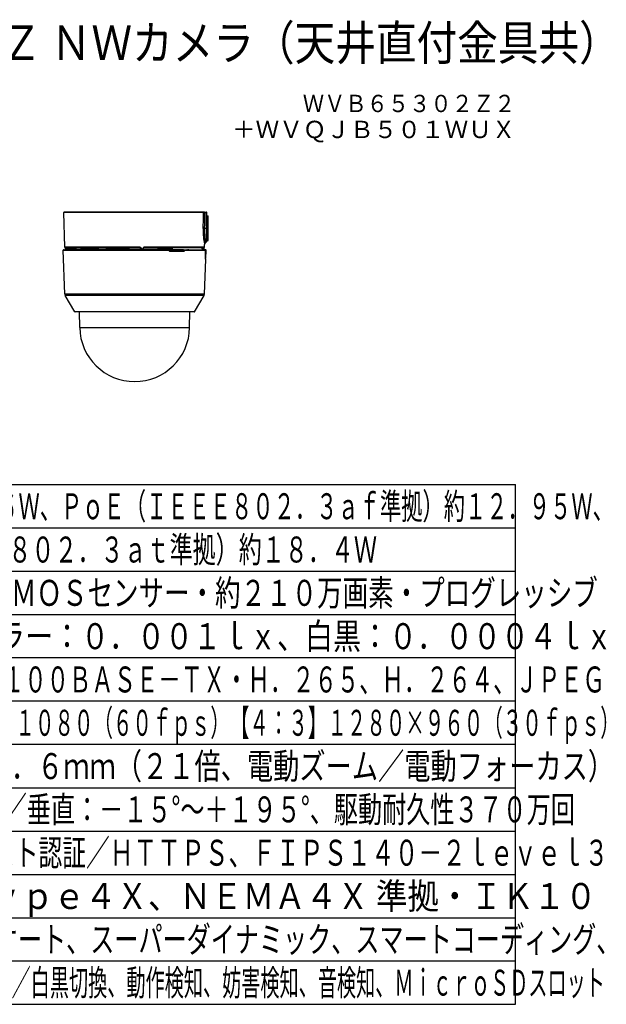
# Model space of a CAD drawing. Units: millimetres. Extents: x 2149 to 2284, y 29 to 143.
# Drawn here: x 2217 to 2284, y 29 to 143 of the extents above; entities that cross this region are included whole.
import ezdxf
from ezdxf.enums import TextEntityAlignment as Align

# ---------------------------------------------------------------- set-up
doc = ezdxf.new("R2010")
doc.units = ezdxf.units.MM
for name, color, linetype in [('GAIKEI', 7, 'Continuous'), ('MOJI1', 2, 'Continuous'), ('TOUROKU', 1, 'Continuous'), ('WAKU', 4, 'Continuous')]:
    doc.layers.add(name, color=color, linetype=linetype)
doc.styles.get("Standard").update_dxf_attribs({"font": 'monotxt.shx', "bigfont": 'bigfont.shx'})

msp = doc.modelspace()

# ---------------------------------------------------------------- linework, layer by layer
at = {"layer": 'GAIKEI', "color": 7, "ltscale": 0.3}
for points in [[(2221.87929394, 120.95670744, 0.4244747853), (2221.8293244, 120.90496246)], [(2238.37751175, 120.90670744, 0.4142135777), (2238.32751174, 120.95670744)], [(2238.1926312, 117.41159348, 0.2210984918), (2238.09714623, 117.2236659)], [(2238.33925523, 117.52667993, 0.2302749574), (2238.37751026, 117.60534134)], [(2221.82951374, 116.60671344, 0.4257600052), (2221.77955228, 116.55475091)], [(2221.96871047, 116.91322109, 0.1965506208), (2221.99978763, 116.84419873)], [(2230.91521934, 116.66671104, 0.222814244), (2230.95365837, 116.6847354)], [(2234.00745955, 116.58236188, 0.4065485543), (2233.98514861, 116.60663041)], [(2237.98637414, 116.81671104, 0.4040262411), (2238.08631323, 116.91322109)], [(2238.1835605, 116.55474889, 0.4236451031), (2238.13270539, 116.60666942)], [(2221.97951293, 111.4643109, 0.1216798236), (2222.01947413, 111.32608602)], [(2238.03554937, 111.32608603, 0.1216797971), (2238.07551057, 111.46431088)], [(2223.10568268, 109.44471403, 0.2679196225), (2223.14897843, 109.41971404)], [(2236.90604506, 109.41971404, 0.2679196225), (2236.94934082, 109.44471404)], [(2223.67847887, 107.62588912, 0.4091107709), (2230.02751141, 101.38671222)], [(2230.02751141, 101.38671222, 0.4091108167), (2236.37654463, 107.62588946)]]:
    msp.add_lwpolyline(points, format="xyb", dxfattribs=at)
at = {"layer": 'GAIKEI', "color": 1, "ltscale": 0.3}
for points in [[(2222.83291955, 120.90496184), (2221.82931835, 120.90496184)], [(2237.99294155, 120.90496184), (2222.83291955, 120.90496184)], [(2238.11221635, 120.90488844), (2238.10143755, 120.53281824), (2238.08494595, 119.91626544), (2238.07802455, 119.60837984), (2238.06799035, 119.05358244)], [(2238.08372515, 120.95670744), (2238.09273395, 120.95414384), (2238.09906935, 120.94884604), (2238.10411095, 120.94166824), (2238.10943315, 120.92830164), (2238.11221635, 120.90488844)], [(2238.11221635, 120.90488844), (2238.33454295, 120.90581624)], [(2238.32417935, 119.07516444), (2238.33454295, 120.90581624)], [(2238.37751175, 120.90670744), (2238.37738975, 120.90665864), (2238.37637655, 120.90654864), (2238.33454295, 120.90581624)], [(2238.40751675, 120.53170744), (2238.40751675, 119.10670744)], [(2238.40751675, 120.53170744), (2238.49750695, 120.53170744)], [(2238.49750695, 119.10670744), (2238.49750695, 120.53170744)], [(2238.52751175, 119.10670744), (2238.52751175, 120.50171464)], [(2237.94179395, 119.05298424), (2237.93880335, 118.90802584), (2237.93843715, 118.76279864), (2237.94353955, 118.52570144), (2237.95527055, 118.29468344), (2237.97270215, 118.07415124), (2237.99439415, 117.86889004), (2238.01123975, 117.73615084), (2238.02845175, 117.61558184), (2238.05054635, 117.47676344), (2238.08481155, 117.28651704), (2238.09715295, 117.22366304)], [(2238.06799035, 119.05357024), (2237.97616895, 119.05408284), (2237.94179395, 119.05298424)], [(2238.06799035, 119.05358244), (2238.06574415, 118.92388264), (2238.06568315, 118.79395104), (2238.06778275, 118.66555744), (2238.07196975, 118.53871424), (2238.07809775, 118.41426344), (2238.08597135, 118.29307204), (2238.10579555, 118.06393404), (2238.13138135, 117.83735924), (2238.14833695, 117.70835524), (2238.19263635, 117.41159024)], [(2238.32417935, 119.07516444), (2238.06799035, 119.05358244)], [(2238.33925495, 117.52669024), (2238.33445755, 117.71669264), (2238.32721875, 118.18168304), (2238.32395955, 118.78319664), (2238.32417935, 119.07516444)], [(2238.37751175, 119.07710524), (2238.37740195, 119.07700764), (2238.37721875, 119.07693444), (2238.37657175, 119.07680024), (2238.36956495, 119.07625084), (2238.32417935, 119.07516444)], [(2238.40751675, 119.10670744), (2238.40751675, 117.68170744)], [(2238.49750695, 117.68170744), (2238.49750695, 119.10670744)], [(2238.52751175, 117.71171224), (2238.52751175, 119.10670744)], [(2238.40751675, 117.68170744), (2238.49750695, 117.68170744)], [(2221.77955035, 116.55474824), (2230.02751175, 116.55474824)], [(2221.99441855, 116.91321984), (2221.96871055, 116.91321984)], [(2221.99517535, 116.89158284), (2221.99441855, 116.91321984)], [(2221.99572475, 116.88352004), (2221.99517535, 116.89158284)], [(2222.01448695, 116.71496544), (2222.02533895, 116.71496544)], [(2222.03698435, 116.89158284), (2222.03623975, 116.91321984)], [(2222.95524615, 116.91321984), (2222.03623975, 116.91321984)], [(2222.06421835, 116.66671104), (2222.07499715, 116.66671104)], [(2222.06458455, 116.60758624), (2222.07514355, 116.60758624)], [(2222.07499715, 116.66671104), (2222.15635695, 116.66671104)], [(2222.07901315, 116.68470424), (2222.16648875, 116.68470424)], [(2222.11457235, 116.65671344), (2222.12507035, 116.65671344)], [(2222.17499715, 116.65671344), (2222.12507035, 116.65671344)], [(2222.12751175, 116.66671104), (2222.12751175, 116.65671344)], [(2222.15635695, 116.66671104), (2222.16978475, 116.66983604), (2222.18156455, 116.67881424), (2222.18605675, 116.68349564)], [(2222.17499715, 116.65671344), (2222.53999955, 116.65671344)], [(2222.17499715, 116.60758624), (2222.17499715, 116.65671344)], [(2222.17499715, 116.60758624), (2222.51279015, 116.60758624)], [(2222.27301955, 116.77671464), (2222.34071975, 116.77671464)], [(2222.30751675, 116.81671104), (2222.30751675, 116.77671464)], [(2222.34071975, 116.77671464), (2222.34071975, 116.65671344)], [(2222.89830035, 116.77671464), (2222.34071975, 116.77671464)], [(2222.89830035, 116.65671344), (2222.40523395, 116.65671344)], [(2222.51279015, 116.60758624), (2222.51288775, 116.62249724)], [(2222.51283895, 116.62723344), (2222.51460895, 116.63800624), (2222.51939415, 116.64661224), (2222.52896435, 116.65421724), (2222.53999955, 116.65671344)], [(2222.51283895, 116.62723344), (2222.51296095, 116.62723344)], [(2222.51288775, 116.62249724), (2222.51283895, 116.62723344)], [(2222.51288775, 116.62249724), (2222.51296095, 116.62723344)], [(2222.52301955, 116.64738124), (2222.54286815, 116.62748984)], [(2222.53999955, 116.65671344), (2222.54281935, 116.65671344)], [(2223.31232615, 116.65671344), (2222.54281935, 116.65671344)], [(2222.56252155, 116.60758624), (2222.54286815, 116.62748984)], [(2223.21560995, 116.60758624), (2222.56252155, 116.60758624)], [(2223.11117875, 116.77671464), (2222.89830035, 116.77671464)], [(2222.89830035, 116.77671464), (2222.89830035, 116.65671344)], [(2223.10751675, 116.65671344), (2222.89830035, 116.65671344)], [(2222.94750695, 116.81671104), (2222.94750695, 116.77671464)], [(2230.67070035, 116.91321984), (2222.95524615, 116.91321984)], [(2223.21515835, 116.60671344), (2223.21560995, 116.60758624)], [(2223.31232615, 116.65671344), (2223.28969435, 116.65485184), (2223.26767295, 116.64918784), (2223.24705515, 116.63951984), (2223.22906215, 116.62562224), (2223.21560995, 116.60758624)], [(2223.31232615, 116.65671344), (2223.78368855, 116.65671344)], [(2225.90404995, 116.65671344), (2223.78368855, 116.65671344)], [(2225.83822955, 116.60758624), (2223.80868855, 116.60758624)], [(2225.83786335, 116.60671344), (2225.84969195, 116.62786224), (2225.86548795, 116.64374344), (2225.88019735, 116.65201984), (2225.89784875, 116.65640224), (2225.90403775, 116.65671344)], [(2225.90403775, 116.65671344), (2226.68194295, 116.65671344)], [(2229.29684775, 116.65671344), (2226.68194295, 116.65671344)], [(2229.34014615, 116.60758624), (2226.72524135, 116.60758624)], [(2228.99145215, 116.81696744), (2229.10136435, 116.68473464)], [(2228.99186715, 116.81671104), (2228.99694535, 116.81671104)], [(2228.99186715, 116.81671104), (2229.10160855, 116.68470424)], [(2229.11080035, 116.68470424), (2229.01315635, 116.81671104)], [(2229.37891555, 116.80462004), (2229.04783655, 116.80462004)], [(2229.13631295, 116.68462484), (2229.04783655, 116.80462004)], [(2229.10136435, 116.68473464), (2229.10160855, 116.68470424)], [(2229.10160855, 116.68470424), (2229.11080035, 116.68470424)], [(2229.13980435, 116.66671104), (2229.14834915, 116.66671104)], [(2229.14834915, 116.66671104), (2229.25094935, 116.66671104)], [(2229.15090055, 116.67742884), (2229.25320755, 116.67742884)], [(2229.37891555, 116.80462004), (2229.26908895, 116.68462484)], [(2229.41112995, 116.81671104), (2229.28898635, 116.68363004)], [(2229.29684775, 116.65671344), (2229.57826855, 116.65671344)], [(2229.34014615, 116.60758624), (2229.34017055, 116.60584064)], [(2229.34014615, 116.60758624), (2229.52840295, 116.60758624)], [(2229.52837855, 116.60671344), (2229.52840295, 116.60758624)], [(2229.57536335, 116.60671344), (2229.57746295, 116.65216644), (2229.57808555, 116.65619464), (2229.57821975, 116.65654864), (2229.57829295, 116.65665244), (2229.57839075, 116.65671344)], [(2229.57839075, 116.65671344), (2230.47663295, 116.65671344)], [(2230.02751175, 116.55474824), (2233.98135695, 116.55474824)], [(2230.47966015, 116.60671344), (2230.47756055, 116.65216644), (2230.47693795, 116.65619464), (2230.47680375, 116.65654864), (2230.47673055, 116.65665244), (2230.47663295, 116.65671344)], [(2230.47684035, 116.65671344), (2230.62751175, 116.65671344)], [(2230.52662075, 116.60758624), (2230.62751175, 116.60758624)], [(2230.52663295, 116.60675004), (2230.52662075, 116.60758624)], [(2230.62751175, 116.65671344), (2230.62751175, 116.60758624)], [(2230.62751175, 116.65671344), (2231.21158155, 116.65671344)], [(2230.62751175, 116.60758624), (2230.62751175, 116.60584064)], [(2230.62751175, 116.60758624), (2231.21158155, 116.60758624)], [(2230.64389355, 116.81671104), (2230.76603715, 116.68363004)], [(2230.64405235, 116.81672324), (2230.76523155, 116.68470424)], [(2230.67072475, 116.91321984), (2230.66945515, 116.86898764), (2230.66626915, 116.83475924), (2230.66337595, 116.82122164), (2230.66180135, 116.81779144), (2230.66112995, 116.81704664), (2230.66078815, 116.81683304), (2230.66027555, 116.81671104)], [(2230.66534135, 116.81671104), (2230.66560995, 116.81681484), (2230.66579295, 116.81700404), (2230.66614695, 116.81762664), (2230.66691615, 116.82031824), (2230.66764855, 116.82460284), (2230.66945515, 116.84592244), (2230.67063915, 116.89158284)], [(2230.67063915, 116.89158284), (2230.67072475, 116.91321984)], [(2230.67063915, 116.89158284), (2230.81752635, 116.71496544)], [(2230.77442335, 116.68470424), (2230.76523155, 116.68470424)], [(2230.76523155, 116.68470424), (2230.76603715, 116.68363004)], [(2230.81261915, 116.66671104), (2230.80407435, 116.66671104)], [(2230.81752635, 116.71496544), (2230.92076135, 116.71496544)], [(2231.06845415, 116.89158284), (2230.92076135, 116.71496544)], [(2231.06357135, 116.81696744), (2231.06394975, 116.81762664), (2231.06473095, 116.82031824), (2231.06545115, 116.82460284), (2231.06725795, 116.84592244), (2231.06845415, 116.89158284)], [(2231.06845415, 116.89158284), (2231.06852735, 116.91321984)], [(2238.08631295, 116.91321984), (2231.06855175, 116.91321984)], [(2231.21158155, 116.65671344), (2231.21158155, 116.60758624)], [(2231.21158155, 116.65671344), (2231.34224575, 116.65671344)], [(2231.21158155, 116.60758624), (2231.21158155, 116.60584064)], [(2231.21158155, 116.60758624), (2231.29895955, 116.60758624)], [(2231.29895955, 116.60758624), (2233.53608115, 116.60758624)], [(2231.34224575, 116.65671344), (2233.58217495, 116.65671344)], [(2232.98824175, 116.77671464), (2232.79285595, 116.77671464)], [(2232.98824175, 116.65671344), (2232.79468715, 116.65671344)], [(2233.59810495, 116.77671464), (2232.98824175, 116.77671464)], [(2232.98824175, 116.77671464), (2232.98824175, 116.65671344)], [(2233.46755075, 116.65671344), (2232.98824175, 116.65671344)], [(2233.40751675, 116.81671104), (2233.40751675, 116.77671464)], [(2233.53608115, 116.60758624), (2233.53888875, 116.62285124), (2233.54574915, 116.63660844), (2233.55594195, 116.64743004), (2233.56866175, 116.65440024), (2233.58217495, 116.65671344)], [(2233.99482135, 116.65671344), (2233.58217495, 116.65671344)], [(2233.59810495, 116.77671464), (2234.21047075, 116.77671464)], [(2233.59810495, 116.77671464), (2233.59810495, 116.65671344)], [(2233.94242875, 116.65671344), (2233.99457715, 116.65671344)], [(2233.98134475, 116.55300264), (2233.98135695, 116.55474824)], [(2233.98134475, 116.55300264), (2233.98313915, 116.53255584), (2233.98865675, 116.51293304), (2233.99773875, 116.49495204), (2234.00977495, 116.47977864), (2234.02450875, 116.46767544), (2234.04135455, 116.45930744), (2234.05423295, 116.45590164), (2234.06746535, 116.45474824)], [(2233.98407915, 116.60668304), (2233.98804635, 116.60552944), (2233.99093955, 116.60280104), (2233.99270955, 116.59873004), (2233.99313675, 116.58820764), (2233.98902295, 116.57171584), (2233.98135695, 116.55474824)], [(2234.00749215, 116.58236044), (2234.00646695, 116.57858844), (2233.99982615, 116.56981764), (2233.98135695, 116.55474824)], [(2233.98407915, 116.60668304), (2233.98324915, 116.60671344)], [(2233.98515335, 116.60664644), (2233.98324915, 116.60671344)], [(2233.98407915, 116.60668304), (2233.98515335, 116.60664644)], [(2233.99482135, 116.65671344), (2233.99583455, 116.60340544)], [(2233.99482135, 116.65671344), (2234.06833215, 116.65671344)], [(2234.07287315, 116.55671344), (2234.00740675, 116.55671344)], [(2234.04297815, 116.50671344), (2235.70252395, 116.50671344)], [(2234.04750695, 116.81671104), (2234.04750695, 116.77671464)], [(2234.07287315, 116.55671344), (2234.06833215, 116.65671344)], [(2234.06833215, 116.65671344), (2234.44153775, 116.65671344)], [(2234.43628855, 116.55671344), (2234.07287315, 116.55671344)], [(2234.21047075, 116.77671464), (2234.37388635, 116.77671464)], [(2234.21047075, 116.77671464), (2234.21047075, 116.65671344)], [(2234.37388635, 116.77671464), (2234.37388635, 116.65671344)], [(2234.39822715, 116.50671344), (2234.39734815, 116.55671344)], [(2234.39826375, 116.50758624), (2234.40898155, 116.50758624)], [(2234.43016075, 116.50786704), (2234.40898155, 116.50758624)], [(2234.43016075, 116.50786704), (2234.43018515, 116.50671344)], [(2235.43229695, 116.50758624), (2234.43017295, 116.50758624)], [(2234.43628855, 116.55671344), (2234.44153775, 116.65671344)], [(2235.40943315, 116.55671344), (2234.43628855, 116.55671344)], [(2235.66232615, 116.60671344), (2234.43891315, 116.60671344)], [(2235.40943315, 116.55671344), (2235.43669155, 116.55671344)], [(2235.43229695, 116.50758624), (2235.47782915, 116.51021084), (2235.48451855, 116.51092484), (2235.48615435, 116.51122404), (2235.48637415, 116.51130324), (2235.48647175, 116.51139484)], [(2235.48647175, 116.51139484), (2235.48699655, 116.50671344)], [(2235.60932335, 116.50671344), (2235.62050495, 116.50914884), (2235.63052695, 116.51605184), (2235.64045115, 116.53027924), (2235.64572475, 116.54799164), (2235.64644495, 116.55584064)], [(2235.64753135, 116.58706024), (2235.64644495, 116.55584064)], [(2235.73810755, 116.55584064), (2235.64644495, 116.55584064)], [(2235.64753135, 116.58706024), (2235.64883755, 116.59455524), (2235.65216995, 116.60103104), (2235.65586875, 116.60460784), (2235.66232615, 116.60671344)], [(2235.64753135, 116.58706024), (2235.73926715, 116.58706024)], [(2235.66232615, 116.60671344), (2235.75480675, 116.60671344)], [(2235.70252395, 116.50671344), (2235.71017775, 116.50801344), (2235.71747755, 116.51183424), (2235.72441115, 116.51830404), (2235.73017295, 116.52684904), (2235.73560495, 116.54063064), (2235.73810755, 116.55584064)], [(2235.73926715, 116.58706024), (2235.73810755, 116.55584064)], [(2235.74109815, 116.58701744), (2235.73930375, 116.58706024)], [(2235.74109815, 116.58701744), (2235.75075395, 116.58583944), (2235.77164015, 116.57921104), (2235.79380815, 116.56792564), (2235.81205775, 116.55474824)], [(2235.75590535, 116.60671344), (2235.75483115, 116.60671344)], [(2235.81205775, 116.55474824), (2235.81199655, 116.55300264)], [(2235.81205775, 116.55474824), (2238.18350535, 116.55474824)], [(2236.13604455, 116.61061364), (2236.13595895, 116.61093104), (2236.13583695, 116.61110184), (2236.13549515, 116.61138884), (2236.13483595, 116.61171224), (2236.13309035, 116.61220064), (2236.11907675, 116.61294524), (2236.10201135, 116.61212724), (2236.08604455, 116.61061364)], [(2236.13604455, 116.61061364), (2236.13595895, 116.61093104), (2236.13583695, 116.61110184), (2236.13549515, 116.61138884), (2236.13483595, 116.61171224), (2236.13309035, 116.61220064), (2236.11907675, 116.61294524), (2236.10201135, 116.61212724), (2236.08604455, 116.61061364)], [(2236.13604455, 116.61061364), (2236.13604455, 116.60665244)], [(2236.26603715, 116.61061364), (2236.24579795, 116.61242644), (2236.22675495, 116.61290864), (2236.22017535, 116.61240204), (2236.21746535, 116.61179764), (2236.21658655, 116.61138884), (2236.21626915, 116.61113244), (2236.21607375, 116.61080904), (2236.21603715, 116.61061364)], [(2236.21603715, 116.60665864), (2236.21603715, 116.61061364)], [(2236.26603715, 116.61061364), (2236.24755575, 116.61231044), (2236.22151815, 116.61257284), (2236.21814895, 116.61200524)], [(2237.75606395, 116.80462004), (2237.75332975, 116.80726284)], [(2237.79086635, 116.80462004), (2237.75606395, 116.80462004)], [(2237.84048795, 116.81671104), (2237.81604935, 116.81671104)], [(2237.86811235, 116.68462484), (2237.87442335, 116.67832604), (2237.87552195, 116.67753264), (2237.87582715, 116.67742884)], [(2237.86896695, 116.68349564), (2237.86811235, 116.68462484)], [(2237.89866655, 116.66671104), (2237.88523875, 116.66983604), (2237.87345895, 116.67881424), (2237.86896695, 116.68349564)], [(2237.87582715, 116.67742884), (2237.88658155, 116.67742884)], [(2237.88658155, 116.67742884), (2237.88669155, 116.67752044), (2237.88667935, 116.67767304), (2237.88647175, 116.67821624), (2237.88206495, 116.68462484)], [(2237.89866655, 116.66671104), (2237.90945755, 116.66671104)], [(2237.99482135, 116.68470424), (2237.90734575, 116.68470424)], [(2237.99080515, 116.66671104), (2237.90945755, 116.66671104)], [(2238.00944535, 116.81671104), (2237.96117875, 116.81671104)], [(2238.00944535, 116.81671104), (2238.02442335, 116.82031824), (2238.03130815, 116.82460284), (2238.03874215, 116.83152424)], [(2238.13278515, 116.60671344), (2238.14444295, 116.60671344)], [(2238.14444295, 116.60671344), (2238.22550975, 116.60671344)], [(2238.16309535, 115.96310384), (2238.17458215, 115.96310384)], [(2238.17458215, 115.96310384), (2238.17297075, 115.84930984), (2238.17620555, 115.74335284), (2238.18393275, 115.65574304), (2238.18932815, 115.62223464), (2238.19539515, 115.59891924), (2238.19966755, 115.58995924), (2238.20184035, 115.58760944), (2238.20423295, 115.58671224)], [(2238.19516315, 116.55474824), (2238.17458215, 115.96310384)], [(2238.19516315, 116.55474824), (2238.27547315, 116.55474824)], [(2238.23744835, 115.58671224), (2238.27547315, 116.55474824)], [(2238.17630335, 115.58671224), (2238.20423295, 115.58671224)], [(2238.22220175, 115.58671224), (2238.20423295, 115.58671224)], [(2238.23744835, 115.58671224), (2238.22220175, 115.58671224)], [(2230.02751175, 111.46431244), (2221.97951375, 111.46431244)], [(2238.07550975, 111.46431244), (2230.02751175, 111.46431244)], [(2230.02751175, 111.32608604), (2222.01946735, 111.32608604)], [(2238.03555615, 111.32608604), (2230.02751175, 111.32608604)], [(2230.02751175, 109.44471404), (2223.10568555, 109.44471404)], [(2236.94933795, 109.44471404), (2230.02751175, 109.44471404)], [(2223.67847615, 107.62589064), (2235.59931355, 107.62589064)], [(2235.59931355, 107.62589064), (2236.37654735, 107.62589064)]]:
    msp.add_lwpolyline(points, dxfattribs=at)
at = {"layer": 'GAIKEI', "color": 7, "ltscale": 0.3}
for points in [[(2221.96871055, 116.91321984), (2221.82931835, 120.90496184)], [(2222.87676715, 120.95670744), (2221.87929395, 120.95670744)], [(2237.94439415, 120.95670744), (2222.87676715, 120.95670744)], [(2238.08372515, 120.95670744), (2237.94439415, 120.95670744)], [(2238.08372515, 120.95670744), (2238.30602735, 120.95670744)], [(2238.32751175, 120.95670744), (2238.30602735, 120.95670744)], [(2238.37751175, 119.07710524), (2238.37751175, 120.90670744)], [(2238.37751175, 120.05479084), (2238.37751175, 119.10670744)], [(2238.37751175, 119.10670744), (2238.37751175, 117.71171224)], [(2238.37751175, 117.60534024), (2238.37751175, 119.07710524)], [(2238.08631295, 116.91321984), (2238.09715295, 117.22366304)], [(2238.33925495, 117.52669024), (2238.19263635, 117.41159024)], [(2221.97951375, 111.46431244), (2221.77955035, 116.55474824)], [(2221.82951375, 116.60671344), (2230.02751175, 116.60671344)], [(2222.08738735, 116.81671104), (2222.07242135, 116.82031824), (2222.06552455, 116.82460284), (2222.05555135, 116.83456984), (2222.04830035, 116.84592244), (2222.04203815, 116.86124844), (2222.03836375, 116.87709304), (2222.03698435, 116.89158284)], [(2222.08738735, 116.81671104), (2222.13565395, 116.81671104)], [(2223.04295375, 116.81671104), (2222.13565395, 116.81671104)], [(2230.66027555, 116.81671104), (2223.04295375, 116.81671104)], [(2230.02751175, 116.60671344), (2233.98324915, 116.60671344)], [(2230.64389355, 116.81671104), (2230.15138875, 116.81671104)], [(2230.66534135, 116.81671104), (2230.66027555, 116.81671104)], [(2230.66534135, 116.81671104), (2230.77442335, 116.68470424)], [(2230.81261915, 116.66671104), (2230.91521935, 116.66671104)], [(2231.06357135, 116.81696744), (2230.95365915, 116.68473464)], [(2237.98637415, 116.81671104), (2231.06340055, 116.81671104)], [(2234.00739455, 116.55477864), (2234.00749215, 116.58236044)], [(2234.00739455, 116.55477864), (2234.01084915, 116.53413044), (2234.01991895, 116.51829804), (2234.03139355, 116.50938064), (2234.04297815, 116.50671344)], [(2234.06746535, 116.45474824), (2235.73711875, 116.45474824)], [(2235.73711875, 116.45474824), (2235.75408655, 116.45748864), (2235.77000455, 116.46539884), (2235.78003855, 116.47362024), (2235.78890095, 116.48369104), (2235.80252395, 116.50801344), (2235.80917675, 116.52994964), (2235.81199655, 116.55300264)], [(2235.75586875, 116.60671344), (2238.13269975, 116.60671344)], [(2235.75590535, 116.60671344), (2235.76629355, 116.60471764), (2235.77663295, 116.59949904), (2235.79259975, 116.58574184), (2235.80503855, 116.56893884), (2235.81205775, 116.55474824)], [(2238.16299755, 115.96030844), (2238.16115435, 115.84424404), (2238.16372995, 115.73392904), (2238.17046835, 115.63614464), (2238.17625455, 115.58705404), (2238.18309035, 115.54769864), (2238.19108595, 115.51932944), (2238.19522415, 115.51107744), (2238.19783655, 115.50806244), (2238.19913035, 115.50720184), (2238.20107135, 115.50671344)], [(2238.18350535, 116.55474824), (2238.16299755, 115.96030844)], [(2238.07550975, 111.46431244), (2238.23429895, 115.50671344)], [(2238.20107135, 115.50671344), (2238.21905235, 115.50671344)], [(2238.21905235, 115.50671344), (2238.23429895, 115.50671344)], [(2223.10568555, 109.44471404), (2222.01946735, 111.32608604)], [(2236.94933795, 109.44471404), (2238.03555615, 111.32608604)], [(2230.02751175, 109.41971404), (2223.14898395, 109.41971404)], [(2223.67847615, 107.62589064), (2223.64716515, 109.41971404)], [(2236.90603955, 109.41971404), (2230.02751175, 109.41971404)], [(2236.37654735, 107.62589064), (2236.40785855, 109.41971404)]]:
    msp.add_lwpolyline(points, dxfattribs=at)
at = {"layer": 'GAIKEI', "color": 1, "ltscale": 0.3}
for points in [[(2237.94178716, 119.05297839, 0.001154658), (2237.99287691, 120.90496133)], [(2237.99294364, 120.90491347, 0.0054068515), (2238.11221314, 120.90493128)], [(2238.40751675, 120.53171464, 0.4142135726), (2238.37751675, 120.50171463)], [(2238.52750695, 120.50171464, 0.4142135777), (2238.49750695, 120.53171464)], [(2238.37751675, 117.71171223, 0.4142135215), (2238.40751675, 117.68171224)], [(2238.49750695, 117.68171224, 0.4142135777), (2238.52750695, 117.71171224)], [(2221.99517303, 116.8915754, 0.0037845551), (2222.01448464, 116.71496218)], [(2221.9957229, 116.88352167, 0.0036599194), (2222.01454986, 116.71093396)], [(2222.01448969, 116.71496857, 0.0498091195), (2222.01455341, 116.71093063)], [(2222.01455389, 116.71092813, 0.3806554945), (2222.06421834, 116.66671104)], [(2222.03698168, 116.89157906, 0.003812808), (2222.0253326, 116.71496541)], [(2222.03627713, 116.9132226, 0.4040970167), (2222.1356617, 116.81667399)], [(2222.11457234, 116.65671344, 0.4091107709), (2222.06457996, 116.60758606)], [(2222.17499184, 116.60749536, 0.0069194377), (2222.07513987, 116.60767769)], [(2222.12506954, 116.65671547, 0.4091201686), (2222.07514844, 116.60758305)], [(2222.08738682, 116.81671362, 0.0028337329), (2222.07901595, 116.68470448)], [(2222.2898682, 116.81671407, 0.0015975841), (2222.16649093, 116.68470209)], [(2222.30168933, 116.80726441, 0.0014979823), (2222.18606304, 116.68349675)], [(2222.30168785, 116.80726356, 0.0799015225), (2222.30816346, 116.81671762)], [(2222.52302936, 116.64737316, 0.1780813566), (2222.51295201, 116.62723985)], [(2222.54282276, 116.65672392, 0.2203633255), (2222.52303092, 116.64736676)], [(2223.10751674, 116.65671464, 0.3616215081), (2223.27468321, 116.79580554)], [(2223.11117874, 116.77671464, 0.3616215081), (2223.16034536, 116.81762373)], [(2223.2838472, 116.81670884, 0.1156568034), (2223.27468314, 116.79580315)], [(2223.80869452, 116.60758428, 0.0556042629), (2223.80038304, 116.60665572)], [(2226.72523969, 116.6075876, 0.0942456813), (2226.72045476, 116.6066584)], [(2229.02445914, 116.81671052, 0.0317930946), (2229.04783892, 116.80462151)], [(2229.10136532, 116.6847354, 0.2228142073), (2229.13980434, 116.66671104)], [(2229.11078995, 116.68469579, 0.2296259844), (2229.14835521, 116.66672624)], [(2229.13630077, 116.68461727, 0.2399645407), (2229.15090232, 116.67744433)], [(2229.25095651, 116.6666958, 0.2097702622), (2229.2889801, 116.68363526)], [(2229.25320229, 116.67741176, 0.2091253754), (2229.26907012, 116.68463574)], [(2229.37891512, 116.80462613, 0.0348605959), (2229.40369744, 116.81671102)], [(2229.57839074, 116.65671344, 0.4091107709), (2229.52839836, 116.60758606)], [(2230.52662533, 116.60758606, 0.4091108014), (2230.47663294, 116.65671344)], [(2230.76524013, 116.68471207, 0.2173554845), (2230.80407165, 116.66669132)], [(2230.76604339, 116.68363527, 0.2097702895), (2230.80406698, 116.6666958)], [(2234.43015971, 116.50786761, 0.3082413851), (2234.39739811, 116.55365278)], [(2234.43641898, 116.55911463, 0.0850699283), (2234.44983716, 116.55670582)], [(2234.43647031, 116.56003516, 0.1146457281), (2234.44927983, 116.55671993)], [(2235.48647211, 116.51139271, 0.3870218086), (2235.43669154, 116.55671344)], [(2235.73810042, 116.55581812, 0.0080125592), (2235.81199189, 116.55299399)], [(2236.08604288, 116.61061222, 0.0093330744), (2236.05660555, 116.60671055)], [(2236.08604288, 116.61061222, 0.0093330744), (2236.05660555, 116.60671055)], [(2236.29552488, 116.60670712, 0.0093334628), (2236.26604282, 116.61061451)], [(2236.29552488, 116.60670712, 0.0093334628), (2236.26604282, 116.6106145)], [(2237.74686004, 116.81671762, 0.0799015093), (2237.75333564, 116.80726356)], [(2237.86896493, 116.68349309, 0.0014979867), (2237.7533385, 116.80726092)], [(2237.86811585, 116.68462446, 0.0014453213), (2237.75606768, 116.80462264)], [(2237.78673829, 116.81671954, 0.114806785), (2237.79085964, 116.80461765)], [(2237.88206602, 116.68462697, 0.0017169432), (2237.79086171, 116.80462449)], [(2237.90735241, 116.68470044, 0.0018964421), (2237.8069763, 116.81670876)], [(2237.87582869, 116.67743317, 0.2225824552), (2237.89866638, 116.66671369)], [(2237.99080514, 116.66671104, 0.3806554945), (2238.0404696, 116.71092812)], [(2237.99481906, 116.68470188, 0.0028106725), (2238.00944614, 116.8167112)], [(2238.04047014, 116.71092585, 0.0028255298), (2238.05523266, 116.84419372)], [(2238.19520994, 116.55474898, 0.4237782528), (2238.14445188, 116.60667513)], [(2238.27547122, 116.55475091, 0.4257600568), (2238.22550974, 116.60671344)]]:
    msp.add_lwpolyline(points, format="xyb", dxfattribs=at)
for centre, major_axis, ratio, start_param, end_param in [((2237.94439415, 120.90670744), (0, 0.05), 0.971609, 4.6774823973, 6.2831853072), ((2238.30602735, 120.90670744), (0, 0.05), 0.570371, 4.6944577186, 6.2831853072), ((2222.06421835, 116.71671104), (0, -0.05), 0.995175, 4.7472955654, 6.2831853072), ((2222.07499715, 116.71671104), (0, -0.05), 0.993827, 4.7472954421, 6.2831853072), ((2222.07499715, 116.71671104), (0.04991455, -0.00288086), 0.638886, 3.2862133562, 4.8297150993), ((2222.07499715, 116.71671104), (0, -0.05), 0.104528, 0, 0.8760580506), ((2222.17287315, 116.71603964), (-0.01668701, -0.0492981), 0.096834, 0.0327471774, 0.9152047784), ((2222.16407175, 116.70391204), (0.02198486, -0.02041626), 0.476835, 5.2296206997, 6.2831853072), ((2223.78415235, 116.55675004), (0.00166016, -0.09995117), 0.851122, 3.1274153764, 4.1748384806), ((2223.78368855, 116.60671344), (0, 0.05), 0.5, 4.7298423292, 6.2831842732), ((2225.90335415, 116.55660964), (-0.00096436, -0.10010376), 0.525688, 3.1466258642, 4.1932510693), ((2226.68268755, 116.55682944), (0.00096436, -0.09988403), 0.474254, 3.1370411677, 4.1849186618), ((2226.68194295, 116.60671344), (0, 0.05), 0.866025, 4.7298423292, 6.2831842732), ((2229.13980435, 116.71671104), (0, -0.05), 0.994522, 5.4071272566, 6.2831853072), ((2229.13371295, 116.70391204), (0.02410889, 0.01785278), 0.598139, 3.2419629326, 4.394112439), ((2229.14834915, 116.69670984), (0, -0.02999878), 0.111003, 0, 0.872664626), ((2229.25094935, 116.69670984), (0, 0.02999878), 0.098049, 3.1415926536, 4.0142572796), ((2229.26687955, 116.70391204), (0.02210693, -0.02027588), 0.485929, 5.223043511, 6.2831853072), ((2229.29684775, 116.60671344), (0, 0.05), 0.866025, 4.7298422729, 6.2831853072), ((2230.81261915, 116.71671104), (0.0385498, 0.03183594), 0.089471, 3.2223046099, 4.7658065927), ((2230.81261915, 116.71671104), (0, -0.05), 0.098115, 0, 1.5358897418), ((2230.91521935, 116.71671104), (0, -0.05), 0.110937, 0.0000000003, 1.5358898425), ((2230.91521935, 116.71671104), (0.03843994, -0.03197632), 0.04433, 0.0000482883, 1.4630338601), ((2231.34224575, 116.60671344), (0, 0.05), 0.866025, 0, 1.5533430343), ((2232.68652055, 116.78671224), (0, 0.05), 0.5, 4.8952241174, 5.3558752664), ((2232.68652055, 116.78671224), (0, 0.05), 0.5, 4.8952241174, 5.3558744965), ((2232.79468715, 116.82671464), (0, 0.17000122), 0.5, 1.7536314638, 3.1415926536), ((2232.79468715, 116.82671464), (0, 0.17000122), 0.5, 1.7536314638, 3.1415926536), ((2232.79285595, 116.82671464), (0, 0.05), 0.5, 1.7536314638, 3.1415926536), ((2233.95739455, 116.55496784), (0.05, -0.00018921), 0.042685, 5.2120735564, 6.2832284003), ((2234.17850055, 116.82671464), (0, -0.05), 0.5, 4.8952241174, 6.2831853072), ((2234.38017295, 116.50671344), (0, 0.05), 0.576313, 4.7298422729, 5.6393494779), ((2235.40943315, 116.50671344), (0, 0.05), 0.457188, 4.7298422729, 6.2831853072), ((2235.70252395, 116.45671344), (0, 0.05), 0.692575, 4.6731283804, 6.2831853072), ((2235.75480675, 116.58671224), (0, 0.02000122), 0.777146, 0.0000004149, 1.5533430343), ((2235.75590535, 116.58671224), (0, -0.02000122), 0.74059, 3.141594588, 4.6970851772), ((2237.90494095, 116.70391204), (0.0239502, 0.01806641), 0.590775, 3.2329726065, 4.3851219948), ((2237.90945755, 116.69670984), (0, 0.02999878), 0.995182, 2.2689280276, 3.1415926536), ((2237.89246535, 116.71743744), (0.01715088, -0.0507019), 0.090932, 6.2524752158, 7.1217746548), ((2237.99080515, 116.71671104), (0, -0.05), 0.104528, 0, 0.8760580507), ((2237.99080515, 116.71671104), (0.0496582, -0.00578613), 0.634141, 4.8668411353, 6.2832709883)]:
    msp.add_ellipse(centre, major_axis=major_axis, ratio=ratio, start_param=start_param, end_param=end_param, dxfattribs=at)
at = {"layer": 'GAIKEI', "color": 7, "ltscale": 0.3}
for centre, ratio, start_param, end_param in [((2230.81261915, 116.71671104), 0.994522, 5.4071272581, 6.2831853072), ((2234.04297815, 116.45671344), 0.490046, 1.5315360392, 3.1415926536)]:
    msp.add_ellipse(centre, major_axis=(0, -0.05), ratio=ratio, start_param=start_param, end_param=end_param, dxfattribs=at)
at = {"layer": 'WAKU'}
for points in [[(2149.0036604, 89.49242913), (2274.0036604, 89.49242913)], [(2274.0036604, 29.49242913), (2274.0036604, 89.49242913)], [(2149.0036604, 29.49242913), (2274.0036604, 29.49242913)]]:
    msp.add_lwpolyline(points, dxfattribs=at)
at = {"layer": 'WAKU', "color": 1}
for points in [[(2149.0036604, 84.49242913), (2274.0036604, 84.49242913)], [(2149.0036604, 79.49242913), (2274.0036604, 79.49242913)], [(2149.0036604, 74.49242913), (2274.0036604, 74.49242913)], [(2274.0036604, 69.49242913), (2149.0036604, 69.49242913)], [(2274.0036604, 64.49242913), (2149.0036604, 64.49242913)], [(2274.0036604, 59.49242913), (2149.0036604, 59.49242913)], [(2149.0036604, 54.49242913), (2274.0036604, 54.49242913)], [(2149.0036604, 49.49242913), (2274.0036604, 49.49242913)], [(2149.0036604, 44.49242913), (2274.0036604, 44.49242913)], [(2149.0036604, 39.49242913), (2274.0036604, 39.49242913)], [(2149.0036604, 34.49242913), (2274.0036604, 34.49242913)]]:
    msp.add_lwpolyline(points, dxfattribs=at)

# ---------------------------------------------------------------- texts
at = {"layer": 'MOJI1'}
for s, height, width, p in [('屋外フルＨＤ ＰＴＺ ＮＷカメラ（天井直付金具共）', 4, 0.86, (2176.0036604, 138.49242913)), ('ＤＣ１２Ｖ 約１５．６Ｗ、ＰｏＥ（ＩＥＥＥ８０２．３ａｆ準拠）約１２．９５Ｗ、', 3, 0.6, (2191.5036604, 85.49242913)), ('ＰｏＥ＋（ＩＥＥＥ８０２．３ａｔ準拠）約１８．４Ｗ', 3, 0.65, (2191.5036604, 80.49242913)), ('約１／２．８型 ＣＭＯＳセンサー・約２１０万画素・プログレッシブ', 3, 0.72, (2191.5036604, 75.49242913)), ('（Ｆ１．６）カラー：０．００１ｌｘ、白黒：０．０００４ｌｘ', 3, 0.79, (2191.5036604, 70.49242913)), ('１０ＢＡＳＥ－Ｔ／１００ＢＡＳＥ－ＴＸ・Ｈ．２６５、Ｈ．２６４、ＪＰＥＧ', 3, 0.63, (2191.5036604, 65.49242913)), ('【１６：９】１９２０×１０８０（６０ｆｐｓ）【４：３】１２８０×９６０（３０ｆｐｓ）', 3, 0.55, (2191.5036604, 60.49242913)), ('ｆ＝４．０～８４．６ｍｍ（２１倍、電動ズーム／電動フォーカス）', 3, 0.74, (2191.5036604, 55.49242913)), ('水平：３６０°旋回／垂直：－１５°～＋１９５°、駆動耐久性３７０万回', 3, 0.68, (2191.5036604, 50.49242913)), ('ユーザー認証／ホスト認証／ＨＴＴＰＳ、ＦＩＰＳ１４０－２ｌｅｖｅｌ３', 3, 0.67, (2191.5036604, 45.49242913)), ('ＩＰ６６、Ｔｙｐｅ４Ｘ、ＮＥＭＡ４Ｘ 準拠・ＩＫ１０', 3, 0.89, (2191.5036604, 40.49242913)), ('インテリジェントオート、スーパーダイナミック、スマートコーディング、', 3, 0.68, (2191.5036604, 35.49242913)), ('逆光／強光補正、カラー／白黒切換、動作検知、妨害検知、音検知、ＭｉｃｒｏＳＤスロット', 3, 0.54, (2191.5036604, 30.49242913))]:
    msp.add_text(s, height=height, dxfattribs=dict(at, width=width)).set_placement(p)
at = {"layer": 'TOUROKU', "width": 0.9}
msp.add_text('ＷＶＢ６５３０２Ｚ２', height=2, dxfattribs=at).set_placement((2274.0036604, 132.49242913), align=Align.RIGHT)
at = {"layer": 'TOUROKU'}
msp.add_text('＋ＷＶＱＪＢ５０１ＷＵＸ', height=2, dxfattribs=at).set_placement((2274.0036604, 129.49242913), align=Align.RIGHT)

doc.saveas('drawing.dxf')
